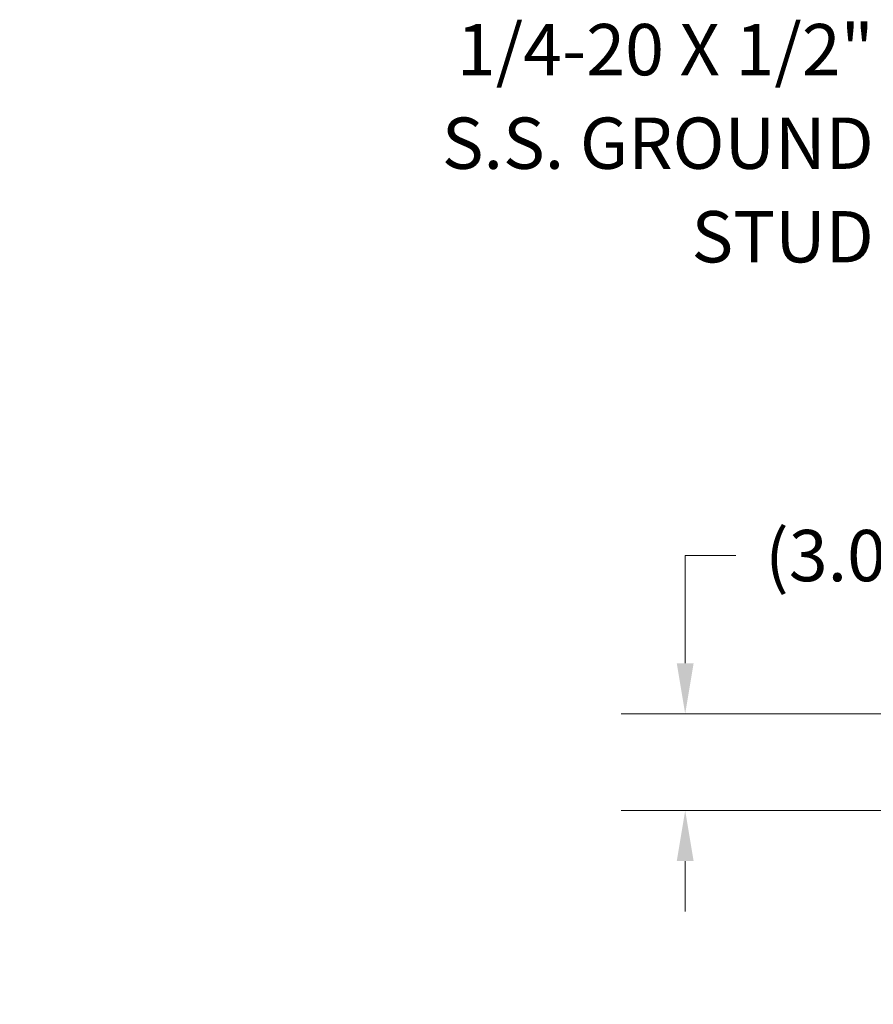
# Model space of a CAD drawing. Units: inches. Extents: x 7 to 296, y 5 to 178.
# Drawn here: x 41 to 71, y 91 to 126 of the extents above; entities that cross this region are included whole.
import ezdxf

# ---------------------------------------------------------------- set-up
doc = ezdxf.new("R2010")
doc.units = ezdxf.units.IN
doc.header["$LTSCALE"] = 18
doc.header["$MEASUREMENT"] = 0
doc.layers.add('Dimension (ANSI)', color=7, linetype='Continuous', lineweight=5)
doc.layers.add('Symbol (ANSI)', color=7, linetype='Continuous', lineweight=5)
doc.styles.add('ROMANS', font='romans.shx')
doc.dimstyles.new('Default (ANSI)', dxfattribs={"dimscale": 18, "dimtxt": 0.1, "dimasz": 0.098425, "dimexe": 0.125, "dimexo": 0.0625, "dimgap": 0.031496, "dimtad": 0, "dimtih": 1, "dimtoh": 1, "dimrnd": 1e-08, "dimzin": 0, "dimdsep": 46, "dimtxsty": 'ROMANS', "dimcen": 0.09, "dimdle": 0.393701, "dimclrd": 256, "dimclre": 256, "dimclrt": 256, "dimadec": 0, "dimazin": 0, "dimtfac": 1, "dimtofl": 0, "dimtmove": 0, "dimatfit": 3, "dimfxl": 1, "dimtolj": 1, "dimtzin": 0, "dimlwd": -1, "dimlwe": -1, "dimarcsym": 0})
doc.dimstyles.new('Default (ANSI)$7', dxfattribs={"dimscale": 18, "dimtxt": 0.1, "dimasz": 0.098425, "dimexe": 0.125, "dimexo": 0.0625, "dimgap": 0.031496, "dimtad": 0, "dimtih": 1, "dimtoh": 1, "dimrnd": 1e-08, "dimzin": 0, "dimdsep": 46, "dimtxsty": 'ROMANS', "dimcen": 0.09, "dimdle": 0.393701, "dimclrd": 256, "dimclre": 256, "dimclrt": 256, "dimadec": 0, "dimazin": 0, "dimtfac": 1, "dimtofl": 0, "dimtmove": 0, "dimatfit": 3, "dimfxl": 1, "dimtolj": 1, "dimtzin": 0, "dimlwd": -1, "dimlwe": -1, "dimarcsym": 0})

# ---------------------------------------------------------------- blocks, each defined once
blk = doc.blocks.new('*D5')
at = {"layer": 'Defpoints', "color": 0, "transparency": 16777216}
for p in [(64.256, 101.459), (79.961, 101.459), (76.732, 98.061)]:
    blk.add_point(p, dxfattribs=at)
at = {"layer": 'Dimension (ANSI)', "transparency": 16777216}
for p, q in [((64.256, 103.23), (64.256, 107.008)), ((64.256, 107.008), (66.027, 107.008)), ((78.836, 101.459), (62.006, 101.459)), ((75.607, 98.061), (62.006, 98.061)), ((64.256, 96.29), (64.256, 94.518))]:
    blk.add_line(p, q, dxfattribs=at)
for points in [[(63.96, 103.23), (64.551, 103.23), (64.256, 101.459)], [(63.96, 96.29), (64.551, 96.29), (64.256, 98.061)]]:
    blk.add_solid(points, dxfattribs=at)
at = {"layer": 'Dimension (ANSI)', "transparency": 16777216, "insert": (69.594, 107.008), "char_height": 1.8, "attachment_point": 5, "style": 'ROMANS'}
blk.add_mtext('\\A1;(3.0)', dxfattribs=at)

msp = doc.modelspace()

# ---------------------------------------------------------------- texts
at = {"layer": 'Symbol (ANSI)', "insert": (70.872, 121.4758), "char_height": 1.8, "width": 23.283548, "attachment_point": 6, "line_spacing_factor": 1.093904, "style": 'ROMANS'}
msp.add_mtext('{\\fRomanS|b0|i0;\\H1.8000;1/4-20 X 1/2"\\PS.S. GROUND\\PSTUD}', dxfattribs=at)

# ---------------------------------------------------------------- dimensions: what is measured, and where the dimension line sits
at = {"layer": 'Dimension (ANSI)'}
dim = msp.add_linear_dim(base=(64.2557, 101.4587), p1=(76.732, 98.0615), p2=(79.9615, 101.4587), angle=90, text='(<>)', dimstyle='Default (ANSI)', override={"dimgap": 0.031496, "dimdec": 1, "dimlfac": 0.888889, "dimtol": 0, "dimlim": 0, "dimtp": 0, "dimtm": 0, "dimtdec": 2, "dimatfit": 1}, dxfattribs=at)
dim.commit()
dim.dimension.update_dxf_attribs({"geometry": '*D5', "text_midpoint": (69.5943, 107.0079), "dimtype": 160})

# ---------------------------------------------------------------- leaders
at = {"layer": 'Symbol (ANSI)', "annotation_type": 0, "has_hookline": 1, "text_width": 22.3628}
for points, hookline_direction in [([(79.8868, 101.6329), (73.2105, 121.4758), (71.4389, 121.4758)], 1), ([(29.0469, 101.1821), (41.1955, 84.58), (42.9671, 84.58)], 0)]:
    msp.add_leader(points, dimstyle='Default (ANSI)$7', override={"dimtad": 0}, dxfattribs=dict(at, hookline_direction=hookline_direction))

doc.saveas('drawing.dxf')
